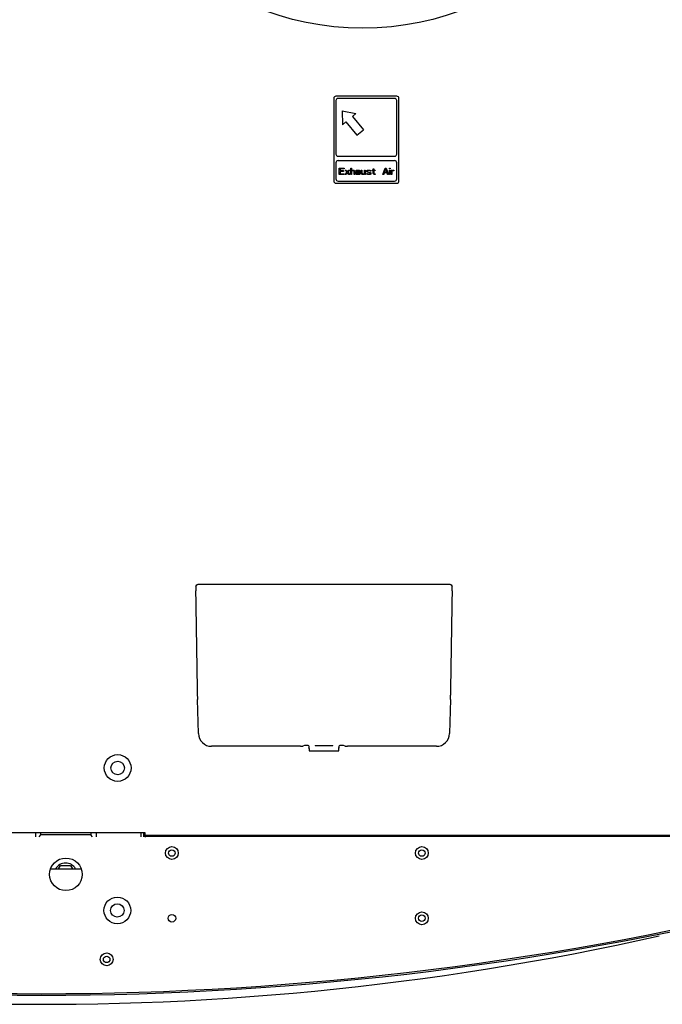
# Model space of a CAD drawing. Extents: x 290 to 5091, y 563 to 3544.
# Drawn here: x 1124 to 1420, y 630 to 1083 of the extents above; entities that cross this region are included whole.
import ezdxf

# ---------------------------------------------------------------- set-up
doc = ezdxf.new("R2010")
doc.units = 0
doc.header["$LTSCALE"] = 23.1
doc.layers.get('0').update_dxf_attribs({"linetype": 'CONTINUOUS'})
for name, color, linetype in [('5', 7, 'CONTINUOUS'), ('7_ALL_FEATURES', 7, 'CONTINUOUS'), ('AXES', 7, 'CONTINUOUS')]:
    doc.layers.add(name, color=color, linetype=linetype)

msp = doc.modelspace()

# ---------------------------------------------------------------- linework, layer by layer
at = {"color": 0, "linetype": 'CONTINUOUS'}
for p, q in [((1268.585, 1047.001), (1268.585, 1009.001)), ((1297.585, 1048.001), (1269.585, 1048.001)), ((1269.585, 1046.001), (1269.585, 1021.395)), ((1296.585, 1047.001), (1270.585, 1047.001)), ((1297.585, 1021.395), (1297.585, 1046.001)), ((1298.585, 1009.001), (1298.585, 1047.001)), ((1272.445, 1041.277), (1278.723, 1040.018)), ((1272.445, 1041.277), (1272.595, 1034.876)), ((1278.723, 1040.018), (1277.191, 1038.733)), ((1277.191, 1038.733), (1282.333, 1032.604)), ((1272.595, 1034.876), (1274.127, 1036.162)), ((1274.127, 1036.162), (1279.269, 1030.033)), ((1279.269, 1030.033), (1282.333, 1032.604)), ((1270.585, 1020.395), (1296.585, 1020.395)), ((1269.585, 1017.395), (1269.585, 1010.001)), ((1270.585, 1018.395), (1296.585, 1018.395)), ((1271.085, 1015.001), (1273.335, 1015.001)), ((1271.085, 1012.001), (1271.085, 1015.001)), ((1273.335, 1014.618), (1271.46, 1014.618)), ((1271.46, 1014.618), (1271.46, 1013.789)), ((1273.335, 1015.001), (1273.335, 1014.618)), ((1276.46, 1015.001), (1276.772, 1015.001)), ((1276.46, 1012.001), (1276.46, 1015.001)), ((1276.772, 1015.001), (1276.772, 1013.725)), ((1286.71, 1014.554), (1287.022, 1014.554)), ((1286.71, 1014.044), (1286.71, 1014.554)), ((1287.022, 1014.554), (1287.022, 1014.044)), ((1291.21, 1012.001), (1292.21, 1015.001)), ((1291.897, 1013.023), (1292.46, 1014.746)), ((1292.21, 1015.001), (1292.71, 1015.001)), ((1292.46, 1014.746), (1293.022, 1013.023)), ((1292.71, 1015.001), (1293.71, 1012.001)), ((1294.21, 1015.001), (1294.522, 1015.001)), ((1294.21, 1014.682), (1294.21, 1015.001)), ((1294.522, 1014.682), (1294.21, 1014.682)), ((1294.522, 1015.001), (1294.522, 1014.682)), ((1297.585, 1010.001), (1297.585, 1017.395)), ((1273.335, 1012.001), (1271.085, 1012.001)), ((1271.46, 1013.789), (1273.085, 1013.789)), ((1273.085, 1013.406), (1271.46, 1013.406)), ((1271.46, 1013.406), (1271.46, 1012.384)), ((1271.46, 1012.384), (1273.335, 1012.384)), ((1273.085, 1013.789), (1273.085, 1013.406)), ((1273.335, 1012.384), (1273.335, 1012.001)), ((1273.835, 1014.044), (1274.21, 1014.044)), ((1274.71, 1013.023), (1273.835, 1014.044)), ((1273.835, 1012.001), (1274.71, 1013.023)), ((1274.21, 1012.001), (1273.835, 1012.001)), ((1274.21, 1014.044), (1274.897, 1013.214)), ((1274.897, 1012.831), (1274.21, 1012.001)), ((1274.897, 1013.214), (1275.585, 1014.044)), ((1275.585, 1012.001), (1274.897, 1012.831)), ((1275.96, 1014.044), (1275.085, 1013.023)), ((1275.085, 1013.023), (1275.96, 1012.001)), ((1275.585, 1014.044), (1275.96, 1014.044)), ((1275.96, 1012.001), (1275.585, 1012.001)), ((1276.772, 1012.001), (1276.46, 1012.001)), ((1276.772, 1013.725), (1276.897, 1013.852)), ((1276.897, 1013.597), (1276.772, 1013.469)), ((1276.772, 1013.469), (1276.772, 1012.001)), ((1276.897, 1013.852), (1277.085, 1013.98)), ((1277.085, 1013.725), (1276.897, 1013.597)), ((1277.085, 1013.98), (1277.335, 1014.044)), ((1277.335, 1013.789), (1277.085, 1013.725)), ((1277.335, 1014.044), (1277.585, 1014.044)), ((1277.585, 1013.725), (1277.335, 1013.789)), ((1277.585, 1014.044), (1277.772, 1013.98)), ((1277.71, 1013.661), (1277.585, 1013.725)), ((1277.835, 1013.533), (1277.71, 1013.661)), ((1277.772, 1013.98), (1277.96, 1013.852)), ((1277.897, 1013.278), (1277.835, 1013.533)), ((1277.897, 1012.001), (1277.897, 1013.278)), ((1278.21, 1012.001), (1277.897, 1012.001)), ((1277.96, 1013.852), (1278.085, 1013.725)), ((1278.085, 1013.725), (1278.147, 1013.597)), ((1278.147, 1013.597), (1278.21, 1013.278)), ((1278.21, 1013.278), (1278.21, 1012.001)), ((1278.71, 1013.661), (1278.772, 1013.789)), ((1278.71, 1013.533), (1278.71, 1013.661)), ((1279.022, 1013.533), (1278.71, 1013.533)), ((1278.71, 1012.767), (1278.835, 1013.023)), ((1278.71, 1012.576), (1278.71, 1012.767)), ((1278.772, 1012.32), (1278.71, 1012.576)), ((1278.772, 1013.789), (1278.897, 1013.916)), ((1278.96, 1012.129), (1278.772, 1012.32)), ((1278.835, 1013.023), (1278.96, 1013.15)), ((1278.897, 1013.916), (1279.022, 1013.98)), ((1278.96, 1013.15), (1279.21, 1013.278)), ((1279.085, 1012.065), (1278.96, 1012.129)), ((1279.022, 1013.98), (1279.46, 1014.044)), ((1279.085, 1013.661), (1279.022, 1013.533)), ((1279.022, 1012.64), (1279.085, 1012.831)), ((1279.022, 1012.512), (1279.022, 1012.64)), ((1279.085, 1012.384), (1279.022, 1012.512)), ((1279.21, 1013.725), (1279.085, 1013.661)), ((1279.085, 1012.831), (1279.21, 1012.959)), ((1279.335, 1012.257), (1279.085, 1012.384)), ((1279.335, 1012.001), (1279.085, 1012.065)), ((1279.46, 1013.789), (1279.21, 1013.725)), ((1279.21, 1013.278), (1279.585, 1013.342)), ((1279.21, 1012.959), (1279.335, 1013.023)), ((1279.335, 1013.023), (1279.585, 1013.086)), ((1279.71, 1012.257), (1279.335, 1012.257)), ((1279.71, 1012.001), (1279.335, 1012.001)), ((1279.46, 1014.044), (1279.835, 1014.044)), ((1279.835, 1013.789), (1279.46, 1013.789)), ((1279.585, 1013.342), (1280.272, 1013.342)), ((1279.585, 1013.086), (1280.272, 1013.086)), ((1280.022, 1012.384), (1279.71, 1012.257)), ((1280.022, 1012.065), (1279.71, 1012.001)), ((1279.835, 1014.044), (1280.21, 1013.98)), ((1280.085, 1013.725), (1279.835, 1013.789)), ((1280.21, 1012.576), (1280.022, 1012.384)), ((1280.21, 1012.193), (1280.022, 1012.065)), ((1280.21, 1013.661), (1280.085, 1013.725)), ((1280.21, 1013.98), (1280.397, 1013.852)), ((1280.272, 1013.533), (1280.21, 1013.661)), ((1280.272, 1012.703), (1280.21, 1012.576)), ((1280.272, 1012.32), (1280.21, 1012.193)), ((1280.272, 1013.342), (1280.272, 1013.533)), ((1280.272, 1013.086), (1280.272, 1012.703)), ((1280.335, 1012.129), (1280.272, 1012.32)), ((1280.397, 1012.001), (1280.335, 1012.129)), ((1280.397, 1013.852), (1280.522, 1013.725)), ((1280.71, 1012.001), (1280.397, 1012.001)), ((1280.522, 1013.725), (1280.585, 1013.533)), ((1280.585, 1013.533), (1280.585, 1012.512)), ((1280.585, 1012.512), (1280.647, 1012.193)), ((1280.647, 1012.193), (1280.71, 1012.001)), ((1281.21, 1014.044), (1281.522, 1014.044)), ((1281.21, 1012.767), (1281.21, 1014.044)), ((1281.272, 1012.512), (1281.21, 1012.767)), ((1281.335, 1012.384), (1281.272, 1012.512)), ((1281.522, 1012.193), (1281.335, 1012.384)), ((1281.522, 1014.044), (1281.522, 1012.767)), ((1281.522, 1012.767), (1281.585, 1012.576)), ((1281.71, 1012.065), (1281.522, 1012.193)), ((1281.585, 1012.576), (1281.71, 1012.384)), ((1281.71, 1012.384), (1281.96, 1012.257)), ((1281.96, 1012.001), (1281.71, 1012.065)), ((1281.96, 1012.257), (1282.21, 1012.257)), ((1282.21, 1012.001), (1281.96, 1012.001)), ((1282.21, 1012.257), (1282.46, 1012.32)), ((1282.46, 1012.065), (1282.21, 1012.001)), ((1282.46, 1012.32), (1282.647, 1012.448)), ((1282.585, 1012.129), (1282.46, 1012.065)), ((1282.772, 1012.32), (1282.585, 1012.129)), ((1282.647, 1012.448), (1282.772, 1012.64)), ((1282.772, 1014.044), (1283.085, 1014.044)), ((1282.772, 1012.64), (1282.772, 1014.044)), ((1282.897, 1012.001), (1282.772, 1012.32)), ((1283.21, 1012.001), (1282.897, 1012.001)), ((1283.085, 1014.044), (1283.085, 1012.384)), ((1283.085, 1012.384), (1283.147, 1012.129)), ((1283.147, 1012.129), (1283.21, 1012.001)), ((1283.71, 1013.661), (1283.835, 1013.852)), ((1283.71, 1013.533), (1283.71, 1013.661)), ((1283.835, 1013.278), (1283.71, 1013.533)), ((1283.71, 1012.512), (1284.022, 1012.512)), ((1283.835, 1012.257), (1283.71, 1012.512)), ((1283.835, 1013.852), (1284.085, 1013.98)), ((1284.085, 1013.086), (1283.835, 1013.278)), ((1284.022, 1012.129), (1283.835, 1012.257)), ((1284.085, 1013.661), (1284.022, 1013.533)), ((1284.022, 1013.533), (1284.085, 1013.406)), ((1284.022, 1012.512), (1284.085, 1012.384)), ((1284.21, 1012.065), (1284.022, 1012.129)), ((1284.085, 1013.98), (1284.46, 1014.044)), ((1284.21, 1013.725), (1284.085, 1013.661)), ((1284.085, 1013.406), (1284.272, 1013.278)), ((1285.147, 1012.767), (1284.085, 1013.086)), ((1284.085, 1012.384), (1284.21, 1012.32)), ((1284.46, 1013.789), (1284.21, 1013.725)), ((1284.21, 1012.32), (1284.585, 1012.257)), ((1284.585, 1012.001), (1284.21, 1012.065)), ((1284.272, 1013.278), (1285.335, 1012.959)), ((1284.46, 1014.044), (1284.835, 1014.044)), ((1284.835, 1013.789), (1284.46, 1013.789)), ((1284.585, 1012.257), (1284.96, 1012.257)), ((1284.96, 1012.001), (1284.585, 1012.001)), ((1284.835, 1014.044), (1285.21, 1013.98)), ((1285.21, 1013.725), (1284.835, 1013.789)), ((1284.96, 1012.257), (1285.21, 1012.32)), ((1285.335, 1012.065), (1284.96, 1012.001)), ((1285.335, 1012.64), (1285.147, 1012.767)), ((1285.21, 1013.98), (1285.397, 1013.916)), ((1285.335, 1013.661), (1285.21, 1013.725)), ((1285.21, 1012.32), (1285.335, 1012.384)), ((1285.397, 1013.533), (1285.335, 1013.661)), ((1285.335, 1012.959), (1285.585, 1012.767)), ((1285.397, 1012.512), (1285.335, 1012.64)), ((1285.335, 1012.384), (1285.397, 1012.512)), ((1285.585, 1012.193), (1285.335, 1012.065)), ((1285.397, 1013.916), (1285.585, 1013.789)), ((1285.71, 1013.533), (1285.397, 1013.533)), ((1285.585, 1013.789), (1285.71, 1013.533)), ((1285.585, 1012.767), (1285.71, 1012.512)), ((1285.71, 1012.384), (1285.585, 1012.193)), ((1285.71, 1012.512), (1285.71, 1012.384)), ((1286.21, 1014.044), (1286.71, 1014.044)), ((1286.21, 1013.789), (1286.21, 1014.044)), ((1286.71, 1013.789), (1286.21, 1013.789)), ((1286.71, 1012.512), (1286.71, 1013.789)), ((1286.835, 1012.257), (1286.71, 1012.512)), ((1287.022, 1012.129), (1286.835, 1012.257)), ((1287.022, 1014.044), (1287.71, 1014.044)), ((1287.71, 1013.789), (1287.022, 1013.789)), ((1287.022, 1013.789), (1287.022, 1012.64)), ((1287.022, 1012.64), (1287.085, 1012.448)), ((1287.21, 1012.065), (1287.022, 1012.129)), ((1287.085, 1012.448), (1287.272, 1012.32)), ((1287.585, 1012.001), (1287.21, 1012.065)), ((1287.272, 1012.32), (1287.585, 1012.257)), ((1287.585, 1012.257), (1287.585, 1012.001)), ((1287.71, 1014.044), (1287.71, 1013.789)), ((1291.585, 1012.001), (1291.21, 1012.001)), ((1291.835, 1012.767), (1291.585, 1012.001)), ((1293.085, 1012.767), (1291.835, 1012.767)), ((1293.022, 1013.023), (1291.897, 1013.023)), ((1293.335, 1012.001), (1293.085, 1012.767)), ((1293.71, 1012.001), (1293.335, 1012.001)), ((1294.21, 1014.044), (1294.522, 1014.044)), ((1294.21, 1012.001), (1294.21, 1014.044)), ((1294.522, 1012.001), (1294.21, 1012.001)), ((1294.522, 1014.044), (1294.522, 1012.001)), ((1295.022, 1014.044), (1295.335, 1014.044)), ((1295.022, 1012.001), (1295.022, 1014.044)), ((1295.335, 1012.001), (1295.022, 1012.001)), ((1295.335, 1014.044), (1295.335, 1013.661)), ((1295.335, 1013.661), (1295.46, 1013.789)), ((1295.522, 1013.533), (1295.335, 1013.278)), ((1295.335, 1013.278), (1295.335, 1012.001)), ((1295.46, 1013.789), (1295.647, 1013.916)), ((1295.772, 1013.661), (1295.522, 1013.533)), ((1295.647, 1013.916), (1295.835, 1013.98)), ((1296.147, 1013.725), (1295.772, 1013.661)), ((1295.835, 1013.98), (1296.147, 1014.044)), ((1296.147, 1014.044), (1296.147, 1013.725)), ((1269.585, 1008.001), (1297.585, 1008.001)), ((1270.585, 1009.001), (1296.585, 1009.001)), ((1086.685, 709.401), (1181.685, 709.401)), ((1131.385, 709.401), (1131.385, 707.514)), ((1133.097, 707.514), (1133.885, 708.301)), ((1133.885, 708.301), (1133.885, 709.401)), ((1156.885, 708.301), (1133.885, 708.301)), ((1156.885, 709.401), (1156.885, 708.301)), ((1157.673, 707.514), (1156.885, 708.301)), ((1159.385, 707.514), (1159.385, 709.401)), ((1179.886, 709.401), (1179.886, 707.514)), ((1181.135, 709.401), (1181.135, 707.514)), ((1181.685, 708.701), (1181.135, 708.701)), ((1688.335, 708.001), (1181.135, 708.001)), ((1181.135, 707.701), (1492.126, 707.701)), ((1181.685, 709.401), (1181.685, 708.001)), ((1182.126, 707.514), (1181.685, 707.514)), ((1182.126, 707.514), (1182.126, 707.701)), ((1184.126, 707.701), (1184.126, 708.001)), ((1410.035, 707.701), (1410.035, 708.001)), ((1142.006, 692.701), (1142.895, 694.24)), ((1142.895, 694.24), (1147.558, 694.24)), ((1147.558, 694.24), (1148.446, 692.701)), ((1138.317, 692.701), (1152.436, 692.701))]:
    msp.add_line(p, q, dxfattribs=at)
for centre, radius, start, end in [((1269.585, 1047.001), 1, 90, 180), ((1270.585, 1046.001), 1, 90, 180), ((1296.585, 1046.001), 1, 0, 90), ((1297.585, 1047.001), 1, 0, 90), ((1270.585, 1021.395), 1, 180, 270), ((1296.585, 1021.395), 1, 270, 0), ((1270.585, 1017.395), 1, 90, 180), ((1296.585, 1017.395), 1, 0, 90), ((1270.585, 1010.001), 1, 180, 270), ((1296.585, 1010.001), 1, 270, 0), ((1269.585, 1009.001), 1, 180, 270), ((1297.585, 1009.001), 1, 270, 0), ((1145.226, 690.201), 5.207, 28.70638, 151.29101), ((1134.122, 2085.304), 1450, 255.781482, 284.218518), ((1134.122, 2085.304), 1450.7, 255.781482, 284.218518), ((1134.126, 1930.436), 1300, 254.381502, 282.625178)]:
    msp.add_arc(centre, radius, start, end, dxfattribs=at)
at = {"layer": '5', "color": 0, "linetype": 'CONTINUOUS'}
for p, q in [((1205.09, 822.568), (1205.568, 823.383)), ((1205.177, 818.634), (1205.117, 820.583)), ((1321.595, 823.41), (1206.567, 823.41)), ((1322.594, 823.383), (1323.072, 822.568)), ((1323.044, 820.583), (1322.985, 818.634)), ((1205.913, 775.424), (1205.301, 813.505)), ((1322.86, 813.505), (1322.249, 775.424)), ((1205.837, 772.573), (1205.896, 772.609)), ((1206.345, 754.892), (1205.864, 770.587)), ((1322.297, 770.587), (1321.817, 754.892)), ((1322.266, 772.61), (1322.324, 772.573)), ((1253.331, 749.076), (1212.339, 749.076)), ((1255.066, 749.493), (1254.33, 749.102)), ((1256.49, 749.499), (1255.316, 749.499)), ((1257.077, 749.32), (1256.74, 749.493)), ((1257.187, 748.18), (1257.179, 748.344)), ((1260.055, 749.404), (1260.055, 749.361)), ((1267.353, 749.34), (1260.808, 749.34)), ((1260.81, 749.425), (1267.352, 749.425)), ((1268.107, 749.361), (1268.106, 749.404)), ((1270.983, 748.344), (1270.974, 748.18)), ((1271.421, 749.493), (1271.085, 749.32)), ((1272.846, 749.499), (1271.672, 749.499)), ((1273.832, 749.102), (1273.096, 749.493)), ((1315.822, 749.076), (1274.831, 749.076)), ((1257.317, 746.956), (1270.844, 746.956))]:
    msp.add_line(p, q, dxfattribs=at)
for points in [[(1205.09, 822.568), (1205.085, 822.521), (1205.082, 822.402), (1205.082, 822.215), (1205.084, 821.968), (1205.089, 821.67), (1205.097, 821.331), (1205.106, 820.964), (1205.117, 820.583)], [(1206.567, 823.41), (1206.374, 823.41), (1206.188, 823.408), (1206.017, 823.406), (1205.866, 823.402), (1205.742, 823.398), (1205.648, 823.394), (1205.59, 823.388), (1205.568, 823.383)], [(1322.594, 823.383), (1322.572, 823.388), (1322.513, 823.394), (1322.42, 823.398), (1322.296, 823.402), (1322.145, 823.406), (1321.974, 823.408), (1321.788, 823.41), (1321.595, 823.41)], [(1323.044, 820.583), (1323.056, 820.964), (1323.065, 821.331), (1323.072, 821.67), (1323.077, 821.968), (1323.08, 822.215), (1323.08, 822.402), (1323.077, 822.521), (1323.072, 822.568)], [(1205.301, 813.505), (1205.28, 814.642), (1205.252, 815.902), (1205.217, 817.246), (1205.177, 818.634)], [(1322.985, 818.634), (1322.944, 817.246), (1322.909, 815.902), (1322.881, 814.642), (1322.86, 813.505)], [(1205.896, 772.609), (1205.919, 772.809), (1205.93, 773.364), (1205.928, 774.249), (1205.913, 775.424)], [(1322.249, 775.424), (1322.234, 774.25), (1322.232, 773.365), (1322.243, 772.809), (1322.266, 772.61)], [(1205.837, 772.573), (1205.832, 772.532), (1205.829, 772.416), (1205.829, 772.232), (1205.831, 771.985), (1205.836, 771.685), (1205.844, 771.344), (1205.853, 770.973), (1205.864, 770.587)], [(1322.297, 770.587), (1322.309, 770.973), (1322.318, 771.344), (1322.325, 771.685), (1322.33, 771.985), (1322.333, 772.232), (1322.333, 772.416), (1322.33, 772.532), (1322.324, 772.573)], [(1206.345, 754.892), (1206.49, 753.748), (1206.852, 752.652), (1207.417, 751.647), (1208.164, 750.768), (1209.064, 750.049), (1210.086, 749.515), (1211.191, 749.186), (1212.339, 749.076)], [(1315.822, 749.076), (1316.97, 749.186), (1318.075, 749.515), (1319.097, 750.049), (1319.998, 750.768), (1320.745, 751.647), (1321.309, 752.653), (1321.671, 753.748), (1321.817, 754.892)], [(1253.331, 749.076), (1253.519, 749.076), (1253.701, 749.078), (1253.87, 749.08), (1254.019, 749.083), (1254.144, 749.087), (1254.239, 749.092), (1254.302, 749.097), (1254.33, 749.102)], [(1255.316, 749.499), (1255.269, 749.499), (1255.223, 749.499), (1255.181, 749.498), (1255.144, 749.497), (1255.112, 749.496), (1255.089, 749.495), (1255.073, 749.494), (1255.066, 749.493)], [(1256.74, 749.493), (1256.733, 749.496), (1256.726, 749.498), (1256.718, 749.499), (1256.71, 749.5), (1256.702, 749.5), (1256.694, 749.5), (1256.686, 749.5), (1256.678, 749.499), (1256.67, 749.498), (1256.662, 749.497), (1256.654, 749.497), (1256.646, 749.496), (1256.638, 749.496), (1256.63, 749.496), (1256.622, 749.496), (1256.614, 749.496), (1256.606, 749.496), (1256.598, 749.496), (1256.591, 749.496), (1256.583, 749.496), (1256.575, 749.496), (1256.567, 749.497), (1256.56, 749.497), (1256.552, 749.497), (1256.544, 749.498), (1256.536, 749.498), (1256.529, 749.498), (1256.521, 749.499), (1256.513, 749.499), (1256.505, 749.499), (1256.498, 749.499), (1256.49, 749.499)], [(1257.077, 749.32), (1257.091, 749.307), (1257.098, 749.288), (1257.1, 749.265), (1257.1, 749.242), (1257.101, 749.218), (1257.102, 749.196), (1257.104, 749.175), (1257.107, 749.154), (1257.109, 749.134), (1257.113, 749.114), (1257.116, 749.095), (1257.119, 749.076), (1257.123, 749.057), (1257.126, 749.037), (1257.129, 749.018), (1257.132, 748.999), (1257.135, 748.979), (1257.137, 748.959), (1257.139, 748.939), (1257.141, 748.919), (1257.143, 748.898), (1257.145, 748.878), (1257.146, 748.857), (1257.148, 748.837), (1257.149, 748.816), (1257.15, 748.795), (1257.152, 748.774), (1257.153, 748.753), (1257.154, 748.733), (1257.155, 748.712), (1257.157, 748.691), (1257.158, 748.671), (1257.159, 748.65), (1257.161, 748.629), (1257.162, 748.609), (1257.163, 748.589), (1257.165, 748.568), (1257.166, 748.548), (1257.167, 748.527), (1257.169, 748.507), (1257.17, 748.487), (1257.171, 748.466), (1257.173, 748.446), (1257.174, 748.426), (1257.175, 748.405), (1257.176, 748.385), (1257.178, 748.365), (1257.179, 748.344)], [(1257.187, 748.18), (1257.189, 748.16), (1257.19, 748.141), (1257.191, 748.122), (1257.192, 748.103), (1257.193, 748.083), (1257.194, 748.064), (1257.195, 748.045), (1257.196, 748.026), (1257.197, 748.006), (1257.199, 747.987), (1257.2, 747.968), (1257.201, 747.949), (1257.202, 747.93), (1257.203, 747.91), (1257.205, 747.891), (1257.206, 747.872), (1257.207, 747.853), (1257.209, 747.833), (1257.21, 747.814), (1257.211, 747.795), (1257.213, 747.776), (1257.214, 747.756), (1257.215, 747.737), (1257.217, 747.718), (1257.218, 747.698), (1257.22, 747.679), (1257.221, 747.66), (1257.223, 747.641), (1257.224, 747.621), (1257.226, 747.602), (1257.227, 747.583), (1257.229, 747.563), (1257.23, 747.544), (1257.232, 747.525), (1257.234, 747.506), (1257.235, 747.486), (1257.237, 747.467), (1257.239, 747.448), (1257.241, 747.429), (1257.243, 747.41), (1257.244, 747.39), (1257.246, 747.371), (1257.248, 747.352), (1257.25, 747.333), (1257.252, 747.314), (1257.254, 747.295), (1257.256, 747.276), (1257.259, 747.257), (1257.261, 747.238), (1257.263, 747.219), (1257.265, 747.2), (1257.268, 747.181), (1257.27, 747.161), (1257.273, 747.141), (1257.275, 747.122), (1257.278, 747.102), (1257.281, 747.083), (1257.284, 747.065), (1257.288, 747.047), (1257.292, 747.03), (1257.296, 747.012), (1257.3, 746.992), (1257.306, 746.97), (1257.317, 746.956)], [(1260.055, 749.404), (1260.061, 749.414), (1260.077, 749.416), (1260.097, 749.414), (1260.119, 749.411), (1260.139, 749.408), (1260.158, 749.407), (1260.175, 749.407), (1260.191, 749.407), (1260.206, 749.409), (1260.22, 749.41), (1260.234, 749.412), (1260.248, 749.414), (1260.261, 749.416), (1260.275, 749.418), (1260.289, 749.42), (1260.303, 749.421), (1260.318, 749.423), (1260.333, 749.423), (1260.349, 749.424), (1260.364, 749.424), (1260.38, 749.425), (1260.396, 749.425), (1260.412, 749.425), (1260.428, 749.425), (1260.445, 749.424), (1260.461, 749.424), (1260.478, 749.424), (1260.494, 749.423), (1260.51, 749.423), (1260.527, 749.423), (1260.543, 749.423), (1260.559, 749.423), (1260.575, 749.423), (1260.591, 749.423), (1260.606, 749.423), (1260.622, 749.423), (1260.638, 749.423), (1260.654, 749.423), (1260.669, 749.423), (1260.685, 749.424), (1260.7, 749.424), (1260.716, 749.424), (1260.732, 749.424), (1260.747, 749.424), (1260.763, 749.424), (1260.778, 749.425), (1260.794, 749.425), (1260.81, 749.425)], [(1260.808, 749.34), (1260.793, 749.34), (1260.777, 749.34), (1260.762, 749.34), (1260.746, 749.34), (1260.73, 749.341), (1260.715, 749.341), (1260.699, 749.341), (1260.684, 749.341), (1260.668, 749.341), (1260.653, 749.342), (1260.637, 749.342), (1260.621, 749.342), (1260.606, 749.342), (1260.59, 749.342), (1260.574, 749.342), (1260.558, 749.342), (1260.542, 749.342), (1260.526, 749.342), (1260.51, 749.342), (1260.493, 749.341), (1260.477, 749.341), (1260.46, 749.341), (1260.444, 749.341), (1260.428, 749.34), (1260.411, 749.34), (1260.395, 749.34), (1260.379, 749.34), (1260.363, 749.34), (1260.348, 749.341), (1260.333, 749.341), (1260.318, 749.342), (1260.303, 749.343), (1260.288, 749.345), (1260.274, 749.346), (1260.261, 749.348), (1260.247, 749.351), (1260.234, 749.353), (1260.22, 749.355), (1260.206, 749.356), (1260.191, 749.357), (1260.175, 749.358), (1260.158, 749.358), (1260.139, 749.356), (1260.119, 749.354), (1260.097, 749.351), (1260.076, 749.348), (1260.061, 749.351), (1260.055, 749.361)], [(1267.352, 749.425), (1267.368, 749.425), (1267.383, 749.425), (1267.399, 749.424), (1267.414, 749.424), (1267.43, 749.424), (1267.446, 749.424), (1267.461, 749.424), (1267.477, 749.424), (1267.492, 749.423), (1267.508, 749.423), (1267.524, 749.423), (1267.539, 749.423), (1267.555, 749.423), (1267.571, 749.423), (1267.587, 749.423), (1267.603, 749.423), (1267.619, 749.423), (1267.635, 749.423), (1267.651, 749.423), (1267.668, 749.423), (1267.684, 749.424), (1267.7, 749.424), (1267.717, 749.424), (1267.733, 749.425), (1267.749, 749.425), (1267.766, 749.425), (1267.782, 749.425), (1267.797, 749.424), (1267.813, 749.424), (1267.828, 749.423), (1267.844, 749.423), (1267.858, 749.421), (1267.873, 749.42), (1267.887, 749.418), (1267.901, 749.416), (1267.914, 749.414), (1267.928, 749.412), (1267.941, 749.41), (1267.956, 749.409), (1267.971, 749.407), (1267.987, 749.407), (1268.004, 749.407), (1268.022, 749.408), (1268.042, 749.411), (1268.064, 749.414), (1268.085, 749.416), (1268.1, 749.414), (1268.107, 749.404)], [(1268.049, 749.353), (1268.027, 749.352), (1268.005, 749.351), (1267.984, 749.35), (1267.962, 749.349), (1267.94, 749.348), (1267.918, 749.347), (1267.897, 749.347), (1267.875, 749.346), (1267.853, 749.345), (1267.831, 749.345), (1267.81, 749.344), (1267.788, 749.344), (1267.766, 749.343), (1267.744, 749.343), (1267.723, 749.343), (1267.701, 749.342), (1267.679, 749.342), (1267.658, 749.342), (1267.636, 749.341), (1267.614, 749.341), (1267.592, 749.341), (1267.571, 749.341), (1267.549, 749.341), (1267.527, 749.341), (1267.505, 749.34), (1267.484, 749.34), (1267.462, 749.34), (1267.44, 749.34), (1267.418, 749.34), (1267.397, 749.34), (1267.375, 749.34), (1267.353, 749.34)], [(1268.107, 749.361), (1268.106, 749.36), (1268.105, 749.358), (1268.104, 749.358), (1268.102, 749.357), (1268.1, 749.357), (1268.098, 749.357), (1268.095, 749.357), (1268.093, 749.357), (1268.09, 749.357), (1268.088, 749.357), (1268.086, 749.357), (1268.084, 749.357), (1268.081, 749.357), (1268.079, 749.357), (1268.078, 749.357), (1268.076, 749.357), (1268.074, 749.356), (1268.072, 749.356), (1268.07, 749.356), (1268.069, 749.356), (1268.067, 749.355), (1268.065, 749.355), (1268.064, 749.355), (1268.062, 749.355), (1268.061, 749.354), (1268.059, 749.354), (1268.057, 749.354), (1268.056, 749.354), (1268.054, 749.354), (1268.052, 749.353), (1268.05, 749.353), (1268.049, 749.353)], [(1270.844, 746.956), (1270.856, 746.97), (1270.861, 746.992), (1270.866, 747.012), (1270.87, 747.03), (1270.874, 747.047), (1270.877, 747.065), (1270.88, 747.083), (1270.883, 747.102), (1270.886, 747.122), (1270.889, 747.141), (1270.891, 747.161), (1270.894, 747.181), (1270.896, 747.2), (1270.898, 747.219), (1270.901, 747.238), (1270.903, 747.257), (1270.905, 747.276), (1270.907, 747.295), (1270.909, 747.314), (1270.911, 747.333), (1270.913, 747.352), (1270.915, 747.371), (1270.917, 747.391), (1270.919, 747.41), (1270.921, 747.429), (1270.923, 747.448), (1270.924, 747.467), (1270.926, 747.486), (1270.928, 747.506), (1270.93, 747.525), (1270.931, 747.544), (1270.933, 747.563), (1270.934, 747.583), (1270.936, 747.602), (1270.937, 747.621), (1270.939, 747.641), (1270.94, 747.66), (1270.942, 747.679), (1270.943, 747.699), (1270.945, 747.718), (1270.946, 747.737), (1270.948, 747.756), (1270.949, 747.776), (1270.95, 747.795), (1270.952, 747.814), (1270.953, 747.833), (1270.954, 747.853), (1270.956, 747.872), (1270.957, 747.891), (1270.958, 747.91), (1270.959, 747.93), (1270.961, 747.949), (1270.962, 747.968), (1270.963, 747.987), (1270.964, 748.007), (1270.965, 748.026), (1270.967, 748.045), (1270.968, 748.064), (1270.969, 748.084), (1270.97, 748.103), (1270.971, 748.122), (1270.972, 748.141), (1270.973, 748.161), (1270.974, 748.18)], [(1270.983, 748.344), (1270.984, 748.365), (1270.985, 748.385), (1270.986, 748.405), (1270.988, 748.426), (1270.989, 748.446), (1270.99, 748.466), (1270.991, 748.487), (1270.993, 748.507), (1270.994, 748.527), (1270.995, 748.548), (1270.997, 748.568), (1270.998, 748.589), (1271, 748.609), (1271.001, 748.63), (1271.002, 748.65), (1271.004, 748.671), (1271.005, 748.691), (1271.006, 748.712), (1271.007, 748.733), (1271.009, 748.753), (1271.01, 748.774), (1271.011, 748.795), (1271.012, 748.816), (1271.014, 748.837), (1271.015, 748.857), (1271.017, 748.878), (1271.019, 748.898), (1271.02, 748.919), (1271.022, 748.939), (1271.025, 748.959), (1271.027, 748.979), (1271.03, 748.999), (1271.032, 749.018), (1271.036, 749.037), (1271.039, 749.057), (1271.042, 749.076), (1271.046, 749.095), (1271.049, 749.114), (1271.052, 749.134), (1271.055, 749.154), (1271.057, 749.175), (1271.059, 749.196), (1271.061, 749.218), (1271.061, 749.242), (1271.062, 749.265), (1271.064, 749.288), (1271.071, 749.307), (1271.085, 749.32)], [(1271.672, 749.499), (1271.664, 749.499), (1271.656, 749.499), (1271.648, 749.499), (1271.641, 749.499), (1271.633, 749.498), (1271.625, 749.498), (1271.617, 749.498), (1271.61, 749.497), (1271.602, 749.497), (1271.594, 749.497), (1271.586, 749.496), (1271.579, 749.496), (1271.571, 749.496), (1271.563, 749.496), (1271.555, 749.496), (1271.547, 749.496), (1271.54, 749.496), (1271.532, 749.496), (1271.524, 749.496), (1271.516, 749.496), (1271.508, 749.497), (1271.5, 749.497), (1271.492, 749.498), (1271.483, 749.499), (1271.475, 749.5), (1271.467, 749.5), (1271.459, 749.5), (1271.451, 749.5), (1271.444, 749.499), (1271.436, 749.498), (1271.429, 749.496), (1271.422, 749.493)], [(1273.096, 749.493), (1273.089, 749.494), (1273.073, 749.495), (1273.049, 749.496), (1273.018, 749.497), (1272.981, 749.498), (1272.939, 749.499), (1272.893, 749.499), (1272.846, 749.499)], [(1273.832, 749.102), (1273.86, 749.097), (1273.923, 749.092), (1274.018, 749.087), (1274.142, 749.083), (1274.292, 749.08), (1274.46, 749.078), (1274.642, 749.076), (1274.831, 749.076)]]:
    msp.add_lwpolyline(points, dxfattribs=at)
at = {"layer": '7_ALL_FEATURES', "color": 0, "linetype": 'CONTINUOUS'}
for centre, radius in [((1169.185, 739.101), 6.15), ((1169.185, 739.101), 3.071), ((1194.126, 700.001), 2.95), ((1309.126, 700.001), 2.95), ((1194.126, 700.001), 1.505), ((1309.126, 700.001), 1.505), ((1169.026, 673.601), 6.15), ((1169.026, 673.601), 3.071), ((1309.126, 670.001), 2.95), ((1309.126, 670.001), 1.505), ((1164.126, 651.101), 2.95), ((1164.126, 651.101), 1.505)]:
    msp.add_circle(centre, radius, dxfattribs=at)
at = {"layer": 'AXES', "color": 0, "linetype": 'CONTINUOUS'}
for centre, radius in [((1281.885, 1208.301), 129), ((1145.376, 690.201), 7.5), ((1194.126, 670.001), 1.75)]:
    msp.add_circle(centre, radius, dxfattribs=at)

doc.saveas('drawing.dxf')
